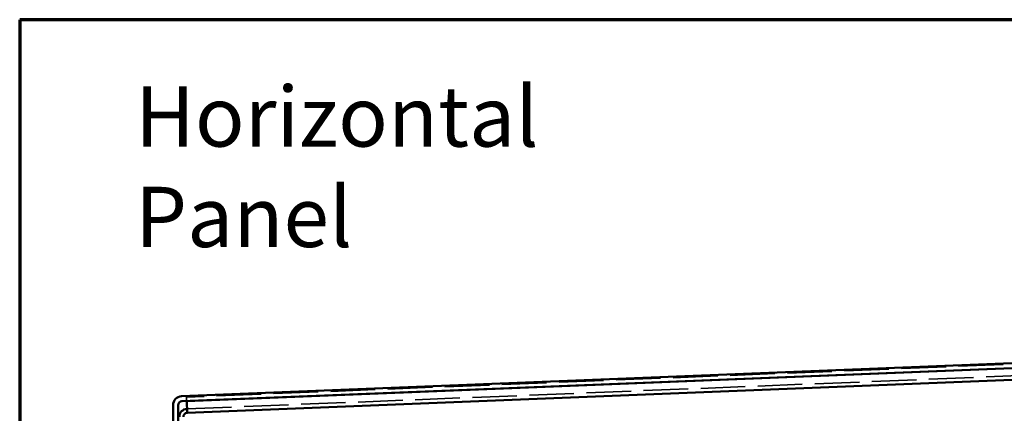
# Model space of a CAD drawing. Units: inches. Extents: x 0.6 to 33.4, y 0.6 to 21.4.
# Drawn here: x 0.6 to 8.4, y 18.3 to 21.4 of the extents above; entities that cross this region are included whole.
import ezdxf

# ---------------------------------------------------------------- set-up
doc = ezdxf.new("R2010")
doc.units = ezdxf.units.IN
doc.header["$LTSCALE"] = 2
doc.header["$MEASUREMENT"] = 0
doc.linetypes.add('DASHED', pattern=[0.2067, 0.1654, -0.0413])
doc.layers.get('0').update_dxf_attribs({"lineweight": 13})
for name, color, linetype, lineweight in [('Border (ANSI)', 7, 'Continuous', 70), ('Hidden (ANSI)', 7, 'DASHED', 35), ('Symbol (ANSI)', 7, 'Continuous', 25), ('Visible (ANSI)', 7, 'Continuous', 50)]:
    doc.layers.add(name, color=color, linetype=linetype, lineweight=lineweight)
doc.styles.add('Note Text (ANSI)', font='tahoma.ttf')

# ---------------------------------------------------------------- blocks, each defined once
blk = doc.blocks.new('Borders ATAS A Border')
at = {"layer": 'Border (ANSI)'}
for p, q in [((0.3, 10.7), (0.3, 0.3)), ((16.7, 10.7), (0.3, 10.7))]:
    blk.add_line(p, q, dxfattribs=at)

msp = doc.modelspace()

# ---------------------------------------------------------------- linework, layer by layer
at = {"layer": 'Hidden (ANSI)', "color": 5, "ltscale": 1.074229, "true_color": 0x0000ff}
for p, q in [((14.3541, 18.88896), (1.9296, 18.39237)), ((1.93335, 18.2987), (14.35785, 18.79529))]:
    msp.add_line(p, q, dxfattribs=at)
at = {"layer": 'Hidden (ANSI)', "color": 5, "ltscale": 0.029661, "true_color": 0x0000ff}
msp.add_line((1.93085, 18.36115), (1.9296, 18.39237), dxfattribs=at)
at = {"layer": 'Visible (ANSI)', "color": 1, "true_color": 0xff0000}
for p, q in [((1.89103, 18.39959), (14.39953, 18.89953)), ((14.40113, 18.85957), (1.89263, 18.35962)), ((1.82262, 15.1655), (1.82262, 18.3284)), ((1.86262, 18.3284), (1.86262, 15.1655))]:
    msp.add_line(p, q, dxfattribs=at)
at = {"layer": 'Visible (ANSI)', "color": 5, "true_color": 0x0000ff}
for p, q in [((14.35538, 18.85699), (1.93088, 18.3604)), ((14.35913, 18.76331), (1.93463, 18.26673)), ((1.93088, 18.3604), (1.93085, 18.36115)), ((1.93105, 18.35622), (1.93088, 18.3604)), ((1.93429, 18.27519), (1.93105, 18.35622)), ((1.93429, 18.27519), (1.93463, 18.26673))]:
    msp.add_line(p, q, dxfattribs=at)
at = {"layer": 'Visible (ANSI)', "color": 1, "true_color": 0xff0000}
for radius in [0.07125, 0.03125]:
    msp.add_arc((1.89387, 18.3284), radius, 92.288795, 180, dxfattribs=at)
at = {"layer": 'Visible (ANSI)', "color": 5, "true_color": 0x0000ff}
for radius in [0.06325, 0.03125]:
    msp.add_arc((1.93587, 18.2355), radius, 92.288795, 180, dxfattribs=at)

# ---------------------------------------------------------------- block references
at = {"xscale": 2, "yscale": 2, "zscale": 2}
msp.add_blockref('Borders ATAS A Border', (0, 0), dxfattribs=at)

# ---------------------------------------------------------------- texts
at = {"layer": 'Symbol (ANSI)', "insert": (1.51988, 20.86873), "char_height": 0.48, "width": 4.9201943, "attachment_point": 1, "style": 'Note Text (ANSI)'}
msp.add_mtext('{\\fTahoma|b0|i0;\\H0.4800;Horizontal Panel }', dxfattribs=at)

doc.saveas('drawing.dxf')
